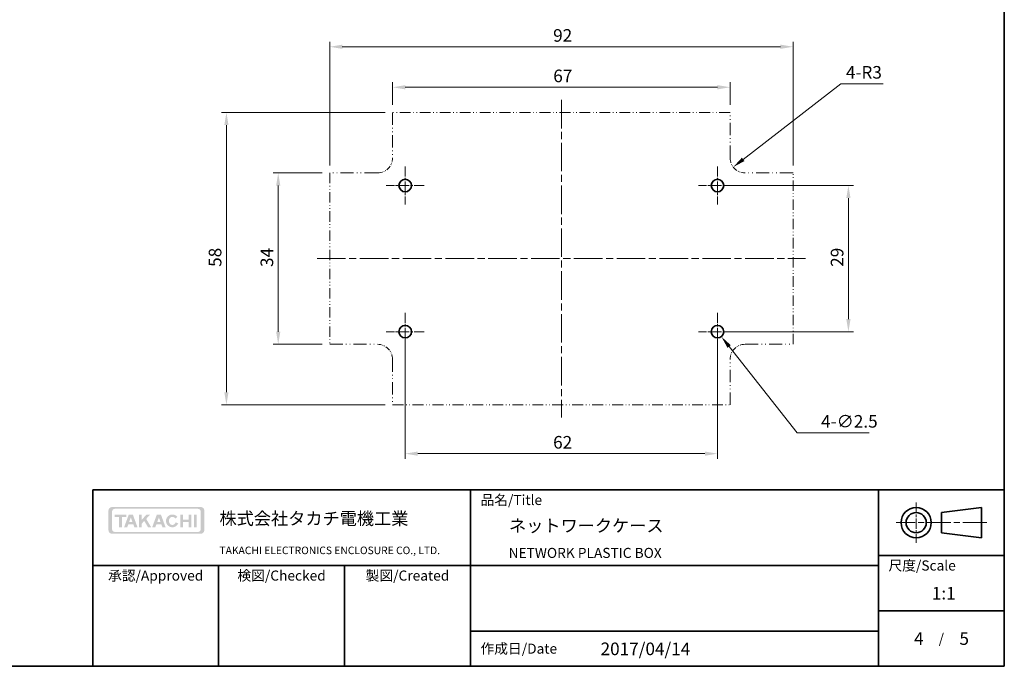
# Model space of a CAD drawing. Units: millimetres. Extents: x 14 to 2010, y 8 to 289.
# Drawn here: x 1413 to 1609, y 8 to 136 of the extents above; entities that cross this region are included whole.
import ezdxf
from ezdxf.enums import TextEntityAlignment as Align

# ---------------------------------------------------------------- set-up
doc = ezdxf.new("R2010")
doc.units = ezdxf.units.MM
doc.linetypes.add('CHAIN', pattern=[0.35429999999999995, 0.2362, -0.0295, 0.0591, -0.0295])
doc.linetypes.add('DASH_DOUBLE_DOT', pattern=[0.43979999999999997, 0.24, -0.06, 0.0098, -0.06, 0.01, -0.06])
doc.layers.get('Defpoints').update_dxf_attribs({"lineweight": 25})
for name, color, linetype, lineweight in [('Border (ISO)', 7, 'Continuous', 35), ('Center Mark (ISO)', 131, 'Continuous', 18), ('Centerline (ISO)', 131, 'Continuous', 18), ('Dimension (ISO)', 7, 'Continuous', 18), ('Hatch (ISO)', 1, 'Continuous', 18), ('Title (ISO)', 7, 'Continuous', 35), ('Visible (ISO)', 7, 'Continuous', 35)]:
    doc.layers.add(name, color=color, linetype=linetype, lineweight=lineweight)
doc.styles.add('Note Text (TK)', font='txt')
doc.styles.add('文字スタイル67', font='arial.ttf')
doc.dimstyles.new('Default - Method 1b (TK)', dxfattribs={"dimtxt": 2.5, "dimasz": 2.5, "dimexe": 1, "dimexo": 1.499999999999999, "dimgap": 1, "dimtad": 1, "dimtoh": 1, "dimrnd": 1e-08, "dimdsep": 46, "dimtxsty": 'Note Text (TK)', "dimcen": 0.09, "dimdle": 5, "dimclrd": 100, "dimclre": 100, "dimclrt": 7, "dimadec": 1, "dimazin": 1, "dimtfac": 1, "dimtmove": 0, "dimatfit": 3, "dimfxl": 1, "dimtolj": 1, "dimlwd": -1, "dimlwe": -1, "dimarcsym": 0})

# ---------------------------------------------------------------- blocks, each defined once
blk = doc.blocks.new('図面枠 tk図枠')
at = {"layer": 'Border (ISO)'}
for p in [(405.4999999999999, 289), (14.50000000000001, 8.000000000000007)]:
    blk.add_line(p, (405.4999999999999, 8.000000000000007), dxfattribs=at)
blk = doc.blocks.new('表題欄 tk表題欄')
at = {"layer": 'Hatch (ISO)'}
h = blk.add_hatch(color=256, dxfattribs=at)
edge = h.paths.add_edge_path(flags=0)
edge.add_arc((95.57537688673352, 236.2990653650367), 0.5958259999999996, 269.9999999999897, 360)
edge.add_line((96.17120288673351, 236.2990653650368), (96.17120288673348, 239.7107813650365))
edge.add_arc((95.5753768867335, 239.7107813650366), 0.5958259999999996, 0, 90.0000000000068)
edge.add_line((95.57537688673342, 240.3066073650366), (79.13710888673356, 240.3066073650366))
edge.add_arc((79.13710888673353, 239.7107813650366), 0.5958259999999996, 89.99999999999744, 180)
edge.add_line((78.54128288673353, 239.7107813650365), (78.54128288673331, 236.2990653650368))
edge.add_arc((79.13710888673332, 236.2990653650365), 0.5958259999999996, 180, 270.0000000000231)
edge.add_line((79.13710888673356, 235.7032393650365), (95.57537688673342, 235.7032393650367))
edge = h.paths.add_edge_path()
edge.add_line((77.83935088673357, 239.9556413650366), (77.83935088673357, 236.0542053650368))
edge.add_arc((78.54128288673346, 236.0542053650367), 0.7019319999998935, 180, 270.0000000000087)
edge.add_line((78.54128288673357, 235.3522733650368), (96.17120288673352, 235.3522733650368))
edge.add_arc((96.17120288673351, 236.0542053650367), 0.7019319999998921, 270, 360)
edge.add_line((96.8731348867334, 236.0542053650368), (96.87313488673352, 239.9556413650366))
edge.add_arc((96.1712028867336, 239.9556413650367), 0.7019319999998921, 0, 90.00000000000873)
edge.add_line((96.17120288673348, 240.6575733650367), (78.54128288673357, 240.6575733650366))
edge.add_arc((78.54128288673357, 239.9556413650366), 0.7019319999999984, 90, 180)
for points in [[(79.07181288673355, 239.1476033650369), (79.07181288673355, 238.6578833650367), (79.92066088673353, 238.6578833650367), (79.92066088673353, 236.6581933650368), (80.50832488673353, 236.6581933650368), (80.50832488673353, 238.6578833650367), (81.35717288673355, 238.6578833650367), (81.35717288673355, 239.1476033650369)], [(85.68407849525303, 236.6581933650368), (84.9434673993943, 237.8918698287545), (84.41792288673358, 237.3246628822781), (84.41792288673358, 236.6581933650368), (83.89555488673355, 236.6581933650368), (83.89555488673355, 239.1476033650369), (84.41792288673358, 239.1476033650369), (84.41792288673358, 238.0993979968839), (85.38913556809511, 239.1476033650369), (86.10696490847272, 239.1476033650369), (85.31925422435492, 238.2974470774499), (86.30334488673353, 236.6581933650368)], [(92.09142939614459, 239.1476033650369), (92.09142939614459, 236.6581933650368), (92.60971639614465, 236.6581933650368), (92.60971639614465, 237.6580383650368), (93.76872039614462, 237.6580383650368), (93.76872039614462, 236.6581933650368), (94.28700739614459, 236.6581933650368), (94.28700739614459, 239.1476033650369), (93.76872039614462, 239.1476033650369), (93.76872039614462, 238.1477583650367), (92.60971639614465, 238.1477583650367), (92.60971639614465, 239.1476033650369)], [(94.84202339614467, 239.1476033650369), (94.84202339614467, 236.6581933650368), (95.36439139614473, 236.6581933650368), (95.36439139614473, 239.1476033650369)]]:
    blk.add_hatch(color=256, dxfattribs=at).paths.add_polyline_path(points)
h = blk.add_hatch(color=256, dxfattribs=at)
h.paths.add_polyline_path([(82.59020695886475, 237.7110913650368), (81.95242681460243, 237.7110913650368), (82.27131688673356, 238.5794973650367)], flags=0)
h.paths.add_polyline_path([(82.77903014574996, 237.1968853650368), (81.76360362771717, 237.1968853650368), (81.56578886050404, 236.6581933650368), (80.94907288673355, 236.6581933650368), (81.86321688673357, 239.1476033650369), (82.67941688673353, 239.1476033650369), (83.59356088673351, 236.6581933650368), (82.97684491296302, 236.6581933650368)])
h = blk.add_hatch(color=256, dxfattribs=at)
h.paths.add_polyline_path([(87.52707281460246, 237.7110913650368), (88.16485295886469, 237.7110913650368), (87.84596288673359, 238.5794973650367)], flags=0)
h.paths.add_polyline_path([(87.14043486050403, 236.6581933650368), (87.3382496277172, 237.1968853650368), (88.35367614574989, 237.1968853650368), (88.551490912963, 236.6581933650368), (89.16820688673343, 236.6581933650368), (88.25406288673352, 239.1476033650369), (87.43786288673356, 239.1476033650369), (86.52371888673358, 236.6581933650368)])
h = blk.add_hatch(color=256, dxfattribs=at)
edge = h.paths.add_edge_path()
edge.add_arc((90.52309888673334, 237.9028983650369), 1.273272000000011, 38.55054079078439, 336.5820184016556)
edge.add_line((91.69149139614446, 237.3968543650369), (91.17255542714857, 237.6216113977801))
edge.add_ellipse((90.52309888673352, 237.9028983650369), major_axis=(0, -0.7998759999999119), ratio=0.8673469387756529, start_angle=128.5505407907963, end_angle=426.582018401653, ccw=False)
edge.add_line((91.09381514418376, 238.3576891122095), (91.51887237036831, 238.6964075050431))
at = {"layer": 'Title (ISO)'}
for p, q in [((74.70882392282105, 244.052739026017), (255.7088239228211, 244.052739026017)), ((74.70882392282105, 209.052739026017), (74.70882392282105, 244.052739026017)), ((149.7088239228211, 244.052739026017), (149.7088239228211, 209.052739026017)), ((230.7088239228211, 244.052739026017), (230.7088239228211, 209.052739026017)), ((255.7088239228211, 244.052739026017), (255.7088239228211, 209.052739026017)), ((243.2088239228211, 239.552739026017), (251.2088239228211, 240.5527390260171)), ((251.2088239228211, 234.552739026017), (251.2088239228211, 240.5527390260171)), ((243.2088239228211, 239.552739026017), (243.2088239228211, 235.552739026017)), ((243.2088239228211, 235.552739026017), (251.2088239228211, 234.552739026017)), ((230.7088239228211, 231.052739026017), (255.7088239228211, 231.052739026017)), ((74.70882392282105, 229.052739026017), (230.7088239228211, 229.052739026017)), ((99.70882392282108, 229.052739026017), (99.70882392282108, 209.052739026017)), ((124.708823922821, 229.052739026017), (124.708823922821, 209.052739026017)), ((230.7088239228211, 220.052739026017), (255.7088239228211, 220.052739026017)), ((149.7088239228211, 216.052739026017), (230.7088239228211, 216.052739026017)), ((255.7088239228211, 209.052739026017), (74.70882392282105, 209.052739026017))]:
    blk.add_line(p, q, dxfattribs=at)
at = {"layer": 'Title (ISO)', "color": 4, "linetype": 'CHAIN', "lineweight": 18, "ltscale": 8.889559745788574}
blk.add_line((238.2088239228211, 241.552739026017), (238.2088239228211, 233.552739026017), dxfattribs=at)
at = {"layer": 'Title (ISO)', "color": 4, "linetype": 'CHAIN', "lineweight": 18, "ltscale": 20.00163269042969}
blk.add_line((252.2088239228211, 237.552739026017), (234.2088239228211, 237.552739026017), dxfattribs=at)
at = {"layer": 'Title (ISO)'}
for radius in [3, 2]:
    blk.add_circle((238.2088239228211, 237.552739026017), radius, dxfattribs=at)
at = {"layer": 'Title (ISO)', "color": 1, "char_height": 2.000000029802322, "line_spacing_factor": 1.5, "style": 'Note Text (TK)'}
for s, insert, attachment_point in [('\\fＭＳ Ｐゴシック|b0|i0;\\H2.0000;品名/Title', (151.708823922821, 242.052739026017), 4), ('\\fＭＳ Ｐゴシック|b0|i0;\\H2.0000;尺度/Scale', (232.7088239228211, 229.052739026017), 4), ('\\fＭＳ Ｐゴシック|b0|i0;\\H2.0000;承認/Approved', (87.20882392282108, 227.052739026017), 5), ('\\fＭＳ Ｐゴシック|b0|i0;\\H2.0000;検図/Checked', (112.208823922821, 227.052739026017), 5), ('\\fＭＳ Ｐゴシック|b0|i0;\\H2.0000;製図/Created', (137.2088239228211, 227.052739026017), 5), ('\\fＭＳ Ｐゴシック|b0|i0;\\H2.0000;作成日/Date', (151.708823922821, 212.552739026017), 4)]:
    blk.add_mtext(s, dxfattribs=dict(at, insert=insert, attachment_point=attachment_point))
at = {"layer": 'Title (ISO)', "color": 7, "line_spacing_factor": 1.5, "style": 'Note Text (TK)'}
for s, insert, char_height, attachment_point in [('株式会社タカチ電機工業', (99.87313488673345, 238.052739026017), 2.5, 4), ('\\fArial|b0|i0;\\H1.4986;TAKACHI ELECTRONICS ENCLOSURE CO., LTD.', (99.87313488673342, 232.052739026017), 1.49859994649887, 4), ('\\fＭＳ Ｐゴシック|b0|i0;\\H2.0000;/', (243.2088239228211, 214.552739026017), 2.000000029802322, 5)]:
    blk.add_mtext(s, dxfattribs=dict(at, insert=insert, char_height=char_height, attachment_point=attachment_point))
at = {"layer": 'Title (ISO)', "color": 7}
for tag, p, height, style in [('<品名>_001', (157.3679148268321, 235.7033071691007), 2.5, 'Note Text (TK)'), ('<Title>_001', (157.2831758934115, 230.5513747487906), 2.000000029802322, '文字スタイル67'), ('<尺度>_001', (241.3196193166189, 222.302739026017), 2.5, 'Note Text (TK)'), ('<ページ_No.>_001', (238.0980284456275, 213.302739026017), 2.5, 'Note Text (TK)'), ('<総ページ数>_001', (246.7997329866371, 213.302739026017), 2.5, 'Note Text (TK)'), ('作成日_001', (175.5468918326507, 211.2601253517655), 2.5, 'Note Text (TK)')]:
    blk.add_attdef(tag, p, '', height=height, dxfattribs=dict(at, style=style))
at = {"layer": 'Title (ISO)', "color": 7, "style": 'Note Text (TK)'}
blk.add_attdef('<承認>', text='', height=2.5, dxfattribs=at).set_placement((87.20882392282108, 217.052739026017), align=Align.MIDDLE_CENTER)
blk = doc.blocks.new('*D75')
at = {"layer": 'Defpoints', "color": 0}
for p in [(1554.047209724446, 122.8912297672664), (1487.047209724446, 117.8912297672664), (1554.047209724446, 117.8912297672664)]:
    blk.add_point(p, dxfattribs=at)
at = {"layer": 'Dimension (ISO)', "color": 100}
for p, q in [((1487.047209724446, 119.3912297672664), (1487.047209724446, 123.8912297672664)), ((1554.047209724446, 119.3912297672664), (1554.047209724446, 123.8912297672664)), ((1489.547209724446, 122.8912297672664), (1551.547209724446, 122.8912297672664))]:
    blk.add_line(p, q, dxfattribs=at)
for points in [[(1489.547209724446, 123.3078964339331), (1489.547209724446, 122.4745631005998), (1487.047209724446, 122.8912297672664)], [(1551.547209724446, 123.3078964339331), (1551.547209724446, 122.4745631005998), (1554.047209724446, 122.8912297672664)]]:
    blk.add_solid(points, dxfattribs=at)
at = {"layer": 'Dimension (ISO)', "color": 7, "insert": (1518.942096088082, 125.1412297672664), "char_height": 2.5, "attachment_point": 4, "style": 'Note Text (TK)'}
blk.add_mtext('\\A1;67', dxfattribs=at)
blk = doc.blocks.new('*D76')
at = {"layer": 'Defpoints', "color": 0}
for p in [(1566.547209724446, 130.9287996438993), (1474.547209724446, 105.8912297672664), (1566.547209724446, 105.8912297672664)]:
    blk.add_point(p, dxfattribs=at)
at = {"layer": 'Dimension (ISO)', "color": 100}
for p, q in [((1474.547209724446, 107.3912297672664), (1474.547209724446, 131.9287996438993)), ((1566.547209724446, 107.3912297672664), (1566.547209724446, 131.9287996438993)), ((1477.047209724446, 130.9287996438993), (1564.047209724446, 130.9287996438993))]:
    blk.add_line(p, q, dxfattribs=at)
for points in [[(1477.047209724446, 131.345466310566), (1477.047209724446, 130.5121329772326), (1474.547209724446, 130.9287996438993)], [(1564.047209724446, 131.345466310566), (1564.047209724446, 130.5121329772326), (1566.547209724446, 130.9287996438993)]]:
    blk.add_solid(points, dxfattribs=at)
at = {"layer": 'Dimension (ISO)', "color": 7, "insert": (1518.920789269901, 133.1787996438993), "char_height": 2.5, "attachment_point": 4, "style": 'Note Text (TK)'}
blk.add_mtext('\\A1;92', dxfattribs=at)
blk = doc.blocks.new('*D77')
at = {"layer": 'Defpoints', "color": 0}
for p in [(1474.547209724446, 105.8912297672664), (1464.331587460395, 71.8912297672664), (1474.547209724446, 71.8912297672664)]:
    blk.add_point(p, dxfattribs=at)
at = {"layer": 'Dimension (ISO)', "color": 100}
for p, q in [((1473.047209724446, 105.8912297672664), (1463.331587460395, 105.8912297672664)), ((1464.331587460395, 103.3912297672664), (1464.331587460395, 74.3912297672664)), ((1473.047209724446, 71.8912297672664), (1463.331587460395, 71.8912297672664))]:
    blk.add_line(p, q, dxfattribs=at)
for points in [[(1463.914920793728, 103.3912297672664), (1464.748254127061, 103.3912297672664), (1464.331587460395, 105.8912297672664)], [(1463.914920793728, 74.3912297672664), (1464.748254127061, 74.3912297672664), (1464.331587460395, 71.8912297672664)]]:
    blk.add_solid(points, dxfattribs=at)
at = {"layer": 'Dimension (ISO)', "color": 7, "insert": (1462.081587460395, 87.22219567635732), "char_height": 2.5, "attachment_point": 4, "rotation": 90, "style": 'Note Text (TK)'}
blk.add_mtext('\\A1;34', dxfattribs=at)
blk = doc.blocks.new('*D78')
at = {"layer": 'Defpoints', "color": 0}
for p in [(1454.047209724446, 117.8912297672664), (1487.047209724446, 117.8912297672664), (1487.047209724446, 59.89122976726641)]:
    blk.add_point(p, dxfattribs=at)
at = {"layer": 'Dimension (ISO)', "color": 100}
for p, q in [((1485.547209724446, 117.8912297672664), (1453.047209724446, 117.8912297672664)), ((1454.047209724446, 62.39122976726642), (1454.047209724446, 115.3912297672664)), ((1485.547209724446, 59.89122976726641), (1453.047209724446, 59.89122976726642))]:
    blk.add_line(p, q, dxfattribs=at)
for points in [[(1453.630543057779, 115.3912297672664), (1454.463876391113, 115.3912297672664), (1454.047209724446, 117.8912297672664)], [(1453.630543057779, 62.39122976726642), (1454.463876391113, 62.39122976726642), (1454.047209724446, 59.89122976726642)]]:
    blk.add_solid(points, dxfattribs=at)
at = {"layer": 'Dimension (ISO)', "color": 7, "insert": (1451.797209724446, 87.25060476726642), "char_height": 2.5, "attachment_point": 4, "rotation": 90, "style": 'Note Text (TK)'}
blk.add_mtext('\\A1;58', dxfattribs=at)
blk = doc.blocks.new('*D79')
at = {"layer": 'Defpoints', "color": 0}
for p in [(1489.547209724446, 74.39122976726642), (1551.547209724446, 74.39122976726645), (1551.547209724446, 50.19516379132626)]:
    blk.add_point(p, dxfattribs=at)
at = {"layer": 'Dimension (ISO)', "color": 100}
for p, q in [((1489.547209724446, 72.89122976726642), (1489.547209724446, 49.19516379132626)), ((1551.547209724446, 72.89122976726645), (1551.547209724446, 49.19516379132626)), ((1492.047209724446, 50.19516379132626), (1549.047209724446, 50.19516379132626))]:
    blk.add_line(p, q, dxfattribs=at)
for points in [[(1492.047209724446, 50.61183045799293), (1492.047209724446, 49.77849712465959), (1489.547209724446, 50.19516379132626)], [(1549.047209724446, 50.61183045799293), (1549.047209724446, 49.77849712465959), (1551.547209724446, 50.19516379132626)]]:
    blk.add_solid(points, dxfattribs=at)
at = {"layer": 'Dimension (ISO)', "color": 7, "insert": (1518.920789269901, 52.44516379132626), "char_height": 2.5, "attachment_point": 4, "style": 'Note Text (TK)'}
blk.add_mtext('\\A1;62', dxfattribs=at)
blk = doc.blocks.new('*D80')
at = {"layer": 'Defpoints', "color": 0}
for p in [(1551.547209724446, 103.3912297672664), (1551.547209724446, 74.39122976726645), (1577.547209724446, 74.39122976726642)]:
    blk.add_point(p, dxfattribs=at)
at = {"layer": 'Dimension (ISO)', "color": 100}
for p, q in [((1553.047209724446, 103.3912297672664), (1578.547209724446, 103.3912297672664)), ((1577.547209724446, 100.8912297672664), (1577.547209724446, 76.89122976726642)), ((1553.047209724446, 74.39122976726645), (1578.547209724446, 74.39122976726642))]:
    blk.add_line(p, q, dxfattribs=at)
for points in [[(1577.130543057779, 100.8912297672664), (1577.963876391113, 100.8912297672664), (1577.547209724446, 103.3912297672664)], [(1577.130543057779, 76.89122976726642), (1577.963876391113, 76.89122976726642), (1577.547209724446, 74.39122976726642)]]:
    blk.add_solid(points, dxfattribs=at)
at = {"layer": 'Dimension (ISO)', "color": 7, "insert": (1575.297209724446, 87.26480931272098), "char_height": 2.5, "attachment_point": 4, "rotation": 90, "style": 'Note Text (TK)'}
blk.add_mtext('\\A1;29', dxfattribs=at)
blk = doc.blocks.new('*D81')
at = {"layer": 'Defpoints', "color": 0}
for p in [(1557.047209724447, 108.8912297672664), (1554.674753225729, 107.0550788579748)]:
    blk.add_point(p, dxfattribs=at)
at = {"layer": 'Dimension (ISO)', "color": 100}
for p, q in [((1576.056916269713, 123.6036976153906), (1556.651800307994, 108.5852046157177)), ((1584.471689107473, 123.6036976153906), (1576.056916269713, 123.6036976153906))]:
    blk.add_line(p, q, dxfattribs=at)
blk.add_solid([(1556.39677934837, 108.9147124627618), (1556.906821267618, 108.2556967686737), (1554.674753225729, 107.0550788579748)], dxfattribs=at)
at = {"layer": 'Dimension (ISO)', "color": 7, "insert": (1577.056916380201, 125.8536976153904), "char_height": 2.5, "attachment_point": 4, "style": 'Note Text (TK)'}
blk.add_mtext('\\A1;4-R3', dxfattribs=at)
blk = doc.blocks.new('*D82')
at = {"layer": 'Defpoints', "color": 0}
for p in [(1550.772605790213, 75.37229487472428), (1552.321813658679, 73.41016465980874)]:
    blk.add_point(p, dxfattribs=at)
at = {"layer": 'Dimension (ISO)', "color": 100}
for p, q in [((1551.457209724446, 74.39122976726662), (1551.637209724446, 74.3912297672665)), ((1551.547209724446, 74.30122976726646), (1551.547209724446, 74.48122976726654)), ((1567.36871347933, 54.3526983379137), (1553.871021527145, 71.44803444489344)), ((1581.65086375601, 54.3526983379138), (1567.36871347933, 54.3526983379137))]:
    blk.add_line(p, q, dxfattribs=at)
blk.add_solid([(1554.198043229631, 71.70623575630441), (1553.543999824659, 71.18983313348235), (1552.321813658679, 73.41016465980874)], dxfattribs=at)
at = {"layer": 'Dimension (ISO)', "color": 7, "insert": (1572.133818301465, 56.60269833791369), "char_height": 2.5, "attachment_point": 4, "style": 'Note Text (TK)'}
blk.add_mtext('\\A1;4-∅2.5', dxfattribs=at)

msp = doc.modelspace()

# ---------------------------------------------------------------- linework, layer by layer
at = {"layer": 'Center Mark (ISO)', "linetype": 'CHAIN', "ltscale": 8.333955764770508}
for p, q in [((1489.547209724446, 107.1412297672664), (1489.547209724446, 99.64122976726642)), ((1551.547209724446, 107.1412297672664), (1551.547209724446, 99.64122976726645)), ((1493.297209724446, 103.3912297672664), (1485.797209724446, 103.3912297672664)), ((1555.297209724446, 103.3912297672664), (1547.797209724446, 103.3912297672664)), ((1489.547209724446, 78.14122976726642), (1489.547209724446, 70.64122976726642)), ((1551.547209724446, 78.14122976726645), (1551.547209724446, 70.64122976726645)), ((1493.297209724446, 74.39122976726642), (1485.797209724446, 74.39122976726642)), ((1555.297209724446, 74.39122976726645), (1547.797209724446, 74.39122976726645))]:
    msp.add_line(p, q, dxfattribs=at)
at = {"layer": 'Centerline (ISO)', "linetype": 'CHAIN', "ltscale": 23.99096870422363}
for p, q in [((1520.547209724446, 120.3912297672664), (1520.547209724446, 57.39122976726643)), ((1472.047209724446, 88.8912297672664), (1569.047209724446, 88.89122976726648))]:
    msp.add_line(p, q, dxfattribs=at)
at = {"layer": 'Visible (ISO)', "linetype": 'DASH_DOUBLE_DOT', "lineweight": 18, "ltscale": 10.23192405700683}
for p, q in [((1487.047209724446, 117.8912297672664), (1487.047209724446, 108.8912297672664)), ((1554.047209724446, 108.8912297672664), (1554.047209724446, 117.8912297672664)), ((1487.047209724446, 68.89122976726642), (1487.047209724446, 59.89122976726641)), ((1554.047209724446, 59.89122976726645), (1554.047209724446, 68.89122976726645))]:
    msp.add_line(p, q, dxfattribs=at)
at = {"layer": 'Visible (ISO)', "linetype": 'DASH_DOUBLE_DOT', "lineweight": 18, "ltscale": 8.961292266845703}
for p, q in [((1554.047209724446, 117.8912297672664), (1487.047209724446, 117.8912297672664)), ((1487.047209724446, 59.89122976726641), (1554.047209724446, 59.89122976726645))]:
    msp.add_line(p, q, dxfattribs=at)
at = {"layer": 'Visible (ISO)', "linetype": 'DASH_DOUBLE_DOT', "lineweight": 18, "ltscale": 10.80036354064941}
for p, q in [((1484.047209724446, 105.8912297672664), (1474.547209724446, 105.8912297672664)), ((1566.547209724446, 105.8912297672664), (1557.047209724446, 105.8912297672664)), ((1474.547209724446, 71.8912297672664), (1484.047209724446, 71.89122976726642)), ((1557.047209724446, 71.89122976726645), (1566.547209724446, 71.89122976726645))]:
    msp.add_line(p, q, dxfattribs=at)
at = {"layer": 'Visible (ISO)', "linetype": 'DASH_DOUBLE_DOT', "lineweight": 18, "ltscale": 8.589762687683105}
for p, q in [((1474.547209724446, 105.8912297672664), (1474.547209724446, 71.8912297672664)), ((1566.547209724446, 71.89122976726645), (1566.547209724446, 105.8912297672664))]:
    msp.add_line(p, q, dxfattribs=at)
at = {"layer": 'Visible (ISO)'}
for centre in [(1489.547209724446, 103.3912297672664), (1551.547209724446, 103.3912297672664), (1489.547209724446, 74.39122976726642), (1551.547209724446, 74.39122976726645)]:
    msp.add_circle(centre, 1.25, dxfattribs=at)
at = {"layer": 'Visible (ISO)', "linetype": 'DASH_DOUBLE_DOT', "lineweight": 18, "ltscale": 4.218343257904052}
for centre, radius, start, end in [((1484.047209724446, 108.8912297672664), 3.000000000000009, 270, 0), ((1557.047209724446, 108.8912297672664), 2.999999999999989, 180, 270), ((1484.047209724446, 68.89122976726642), 2.999999999999998, 0, 90), ((1557.047209724446, 68.89122976726645), 3.000000000000007, 90, 180)]:
    msp.add_arc(centre, radius, start, end, dxfattribs=at)

# ---------------------------------------------------------------- block references
msp.add_blockref('図面枠 tk図枠', (1203.000001584737, 1.2397958997e-06))
ref = msp.add_blockref('表題欄 tk表題欄', (1352.791177661916, -201.0527377862211))
ref.add_attrib('<品名>_001', 'ネットワークケース', (1510.159092488748, 34.65056938287955), dxfattribs={"layer": 'Title (ISO)', "color": 7, "height": 2.5, "style": 'Note Text (TK)'})
ref.add_attrib('<尺度>_001', '1:1', (1594.110796978535, 21.25000123979594), dxfattribs={"layer": 'Title (ISO)', "color": 7, "height": 2.5, "style": 'Note Text (TK)'})
ref.add_attrib('作成日_001', '2017/04/14', (1528.338069494567, 10.20738756554439), dxfattribs={"layer": 'Title (ISO)', "color": 7, "height": 2.5, "style": 'Note Text (TK)'})
ref.add_attrib('<Title>_001', 'NETWORK PLASTIC BOX', (1510.074353555328, 29.49863696256946), dxfattribs={"layer": 'Title (ISO)', "color": 7, "height": 2.000000029802322, "style": '文字スタイル67'})
ref.add_attrib('<ページ_No.>_001', '4', (1590.576706102887, 12.25000123979591), dxfattribs={"layer": 'Title (ISO)', "color": 7, "height": 2.5, "style": 'Note Text (TK)'})
ref.add_attrib('<総ページ数>_001', '5', (1599.590910648553, 12.25000123979591), dxfattribs={"layer": 'Title (ISO)', "color": 7, "height": 2.5, "style": 'Note Text (TK)'})

# ---------------------------------------------------------------- dimensions: what is measured, and where the dimension line sits
at = {"layer": 'Dimension (ISO)', "color": 100}
for base, p1, p2, angle, picture, middle in [((1566.547209724446, 130.9287996438993), (1474.547209724446, 105.8912297672664), (1566.547209724446, 105.8912297672664), 180, '*D76', (1520.547209724446, 130.9287996438993)), ((1554.047209724446, 122.8912297672664), (1487.047209724446, 117.8912297672664), (1554.047209724446, 117.8912297672664), 180, '*D75', (1520.547209724446, 122.8912297672664)), ((1454.047209724446, 117.8912297672664), (1487.047209724446, 59.89122976726641), (1487.047209724446, 117.8912297672664), 90, '*D78', (1454.047209724446, 88.89122976726642)), ((1464.331587460395, 71.8912297672664), (1474.547209724446, 105.8912297672664), (1474.547209724446, 71.8912297672664), 90, '*D77', (1464.331587460395, 88.8912297672664)), ((1577.547209724446, 74.39122976726642), (1551.547209724446, 103.3912297672664), (1551.547209724446, 74.39122976726645), 90, '*D80', (1577.547209724446, 88.89122976726644)), ((1551.547209724446, 50.19516379132626), (1489.547209724446, 74.39122976726642), (1551.547209724446, 74.39122976726645), 180, '*D79', (1520.547209724446, 50.19516379132626))]:
    dim = msp.add_linear_dim(base=base, p1=p1, p2=p2, angle=angle, dimstyle='Default - Method 1b (TK)', override={"dimtoh": 0, "dimdec": 2, "dimtp": 0, "dimtm": 0, "dimtdec": 2, "dimtofl": 0, "dimatfit": 1}, dxfattribs=at)
    dim.commit()
    dim.dimension.update_dxf_attribs({"geometry": picture, "text_midpoint": middle, "dimtype": 160})
dim = msp.add_radius_dim(center=(1557.047209724447, 108.8912297672664), mpoint=(1554.674753225729, 107.0550788579748), text='4-<>', dimstyle='Default - Method 1b (TK)', override={"dimtih": 1, "dimdec": 2, "dimcen": 0, "dimtp": 0, "dimtm": 0, "dimtdec": 2, "dimtofl": 0}, dxfattribs=at)
dim.commit()
dim.dimension.update_dxf_attribs({"geometry": '*D81', "text_midpoint": (1580.764302743837, 123.6036976153904), "dimtype": 164})
dim = msp.add_diameter_dim_2p(p1=(1550.772605790213, 75.37229487472428), p2=(1552.321813658679, 73.41016465980874), text='4-<>', dimstyle='Default - Method 1b (TK)', override={"dimtih": 1, "dimdec": 2, "dimlfac": 0.9999999999999772, "dimtp": 0, "dimtm": 0, "dimtdec": 2, "dimtofl": 0}, dxfattribs=at)
dim.commit()
dim.dimension.update_dxf_attribs({"geometry": '*D82', "text_midpoint": (1576.892341028738, 54.3526983379137), "dimtype": 163})

doc.saveas('drawing.dxf')
